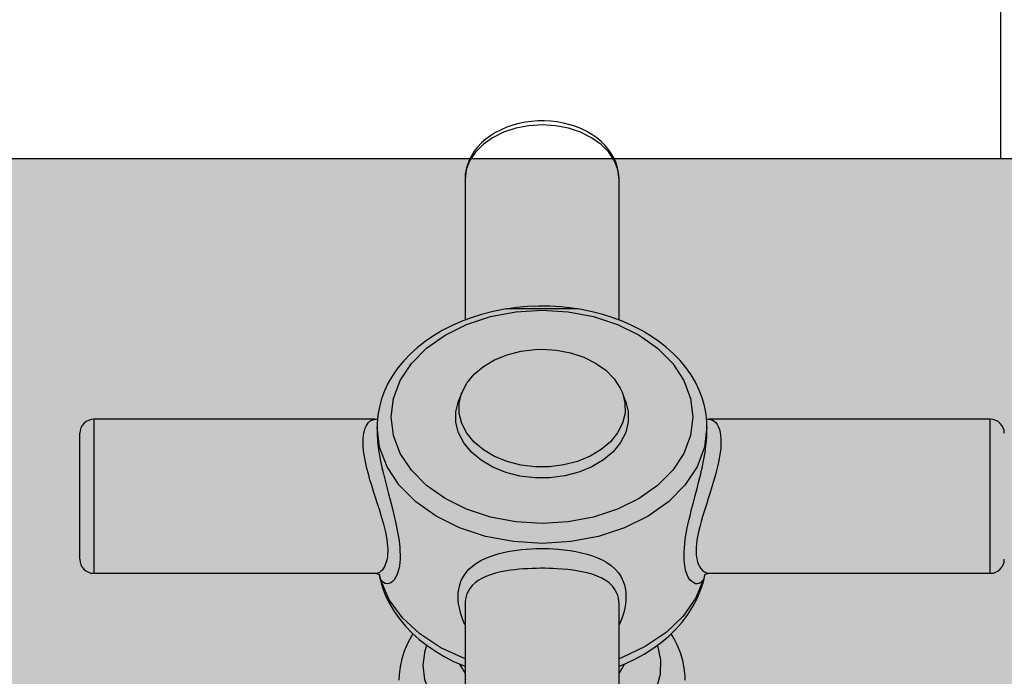
# Model space of a CAD drawing. Extents: x 89 to 370, y -450 to -318.
# Drawn here: x 178 to 178, y -428 to -428 of the extents above; entities that cross this region are included whole.
import ezdxf

# ---------------------------------------------------------------- set-up
doc = ezdxf.new("R2010")
doc.units = 0
doc.header["$LTSCALE"] = 0.2
doc.layers.get('0').update_dxf_attribs({"color": 6, "linetype": 'CONTINUOUS'})
for name, color, linetype in [('01', 1, 'CONTINUOUS'), ('AR-ESQ', 2, 'CONTINUOUS'), ('AR-PIS', 1, 'CONTINUOUS')]:
    doc.layers.add(name, color=color, linetype=linetype)

# ---------------------------------------------------------------- blocks, each defined once
blk = doc.blocks.new('A$C093F1C31')
at = {"layer": '01', "ltscale": 10}
for p, q in [((0.112076883599002, 0.1644281013580979), (0.1120753536670236, 0.1645488278302132)), ((0.09557688380300533, 0.1644266918200685), (0.09557688380300533, 0.1493617861103083)), ((0.1120768838027288, 0.1493618075150955), (0.1120768838027288, 0.1644266918200898)), ((0.1038268838019576, 0.1505539905045943), (0.1000207732340641, 0.1505539905045943)), ((0.1038268838019576, 0.1505539905045943), (0.1000208530895179, 0.1505539905045943)), ((0.1076329943716701, 0.1505539905045943), (0.1038268838019576, 0.1505539905045943)), ((0.09522112213198852, 0.1415816332877178), (0.09488571805377433, 0.1407091641025815)), ((0.1127680495501409, 0.1407091641026419), (0.1124326454737457, 0.1415816332877782)), ((0.05582688380309264, 0.1387354019028209), (0.05582688380309264, 0.1222354019028202)), ((0.0859516177970363, 0.1387354019028919), (0.05582688380309264, 0.1387354019028209)), ((0.1518268838026415, 0.1387354019030482), (0.1217022477267165, 0.1387354019029772)), ((0.1518268838026415, 0.1222354019030476), (0.1518268838026415, 0.1387354019030482)), ((0.05432688380278705, 0.1237354019028132), (0.05432688380278705, 0.1372354019028137)), ((0.08616776445342111, 0.1379279848268844), (0.08616776445342111, 0.1373786728761637)), ((0.1214854679838027, 0.1372816386982194), (0.121486003154132, 0.137379657989424)), ((0.121486003154132, 0.1373792131331939), (0.121486003154132, 0.1379279848270052)), ((0.05582688380309264, 0.1222354019028202), (0.08595153465466865, 0.1222354019028913)), ((0.08635681072701118, 0.1221442867296716), (0.08637610729419976, 0.1220467792814404)), ((0.08635702685023716, 0.122165054068784), (0.08637415065459209, 0.1221260411061991)), ((0.1217023154094932, 0.1222354019029765), (0.1518268838026415, 0.1222354019030476)), ((0.09557705063707544, 0.118860257885153), (0.09557688380300533, 0.1188232563888825)), ((0.09557688380300533, 0.1188226703170265), (0.09557688380300533, 0.09654411198577861)), ((0.1120768838027288, 0.09654411198579993), (0.1120768838027288, 0.1188232410900198))]:
    blk.add_line(p, q, dxfattribs=at)
for points in [[(0.1120753536670236, 0.1645488278302132, 0), (0.1120593503856071, 0.1648399093473145, 0), (0.1119932257115579, 0.165327297851146, 0), (0.1118782467183337, 0.1658090753742769, 0), (0.1117142682742269, 0.1662841118749796, 0), (0.1115007601601974, 0.16675094161441, 0), (0.1112370348655531, 0.1672075775803208, 0), (0.1109225637901545, 0.1676513801348491, 0), (0.1105573496297438, 0.1680790215406134, 0), (0.110142282797824, 0.1684865871035015, 0), (0.1096793814740522, 0.1688698220522937, 0), (0.1091718311126897, 0.169224476528143, 0), (0.1086238091647829, 0.1695466524447404, 0), (0.1080401666677062, 0.1698330540730346, 0), (0.1074260823716031, 0.1700810933868624, 0), (0.1067867845886212, 0.1702888647428225, 0), (0.1061273801788047, 0.170455041165205, 0), (0.1054527812193555, 0.1705787462796557, 0), (0.1047676981925179, 0.1706594373630388, 0), (0.1040766687401629, 0.1706968145818379, 0), (0.103384100853873, 0.1706907582477868, 0), (0.1026943196193315, 0.1706412903905914, 0), (0.1020116138752201, 0.1705485565205436, 0), (0.1013402831031271, 0.170412825630013, 0), (0.1006846859800135, 0.1702345097437288, 0), (0.1000492906241561, 0.1700142077942175, 0), (0.09943872221992933, 0.1697527813083504, 0), (0.09885779563046526, 0.1694514694512996, 0), (0.09831150871286809, 0.1691120448549874, 0), (0.09780495941231493, 0.1687369946036483, 0), (0.09734314629713481, 0.16832968053534, 0), (0.09693063504346355, 0.1678943987532833, 0), (0.09657113485809532, 0.1674362484411063, 0), (0.09626711010423605, 0.1669607707059271, 0), (0.09601959069550503, 0.1664734284037408, 0), (0.0958282819683518, 0.165979097073695, 0), (0.09569193685456412, 0.1654817373827981, 0), (0.09560884447637363, 0.1649843179843415, 0), (0.09557775691064307, 0.164518953655314, 0), (0.09557688380300533, 0.1644266918200543, 0)], [(0.1120768838027288, 0.1644266918200898, 0), (0.1119515477657842, 0.1654396862918261, 0), (0.1115793479275453, 0.1664219014393673, 0), (0.1109715933926054, 0.1673434931526998, 0), (0.1101467504722677, 0.1681764593341732, 0), (0.109129881602712, 0.1688954907280511, 0), (0.1079518838305376, 0.169478739929442, 0), (0.1066485500214185, 0.1699084852066264, 0), (0.1052594813118048, 0.1701716689669226, 0), (0.1038268838510703, 0.1702602945050096, 0), (0.1023942863903358, 0.1701716689787744, 0), (0.1010052176752652, 0.1699084852299713, 0), (0.09970188385887013, 0.1694787399635658, 0), (0.09852388607760076, 0.1688954907719236, 0), (0.09750701719531207, 0.168176459386455, 0), (0.09668217426224146, 0.1673434932118063, 0), (0.09607441971093067, 0.1664219015034973, 0), (0.09570221985632088, 0.1654396863590364, 0), (0.09557688380300533, 0.164426691888341, 0)], [(0.1076825280051708, 0.1505460041877242, 0), (0.1070528773580008, 0.1506395104596123, 0), (0.1058651899111283, 0.1507694455960511, 0), (0.1046682129090186, 0.150840502540202, 0), (0.1034673840895266, 0.1508523908693817, 0), (0.1022680749665597, 0.1508050529081828, 0), (0.1010756799805677, 0.1506986560261367, 0), (0.09997141043095326, 0.150546031917095, 0)], [(0.1000201455426577, 0.150553889980003, 0), (0.09962040266145777, 0.1504863182672622, 0), (0.09846269276931707, 0.1502496461892626, 0), (0.09732897646426864, 0.1499559555360932, 0), (0.09622439582562947, 0.1496063323825254, 0), (0.0951540100541024, 0.1492020791168827, 0), (0.09412278688978404, 0.1487447196383229, 0), (0.093135594681371, 0.1482360093547399, 0), (0.09219724775175564, 0.1476779859787705, 0), (0.09131243286901736, 0.1470729740021675, 0), (0.09048565631564998, 0.1464235917158945, 0), (0.08972123330386239, 0.1457327944551636, 0), (0.08902323000620527, 0.1450038976401018, 0), (0.08839538680513215, 0.1442405833957565, 0), (0.0878410281129618, 0.1434468794373416, 0), (0.0873629715606512, 0.1426271017903922, 0), (0.08696345563475916, 0.1417857608295385, 0), (0.08664410554592905, 0.1409274413837309, 0), (0.08640595024189679, 0.1400566777553642, 0), (0.08624948999386106, 0.1391778483715065, 0), (0.08617479973690934, 0.1382951102757524, 0), (0.0861678215660504, 0.1378949030278989, 0)], [(0.1076328476901836, 0.1505539905045943, 0), (0.1038268838019576, 0.1505539905045943, 0)], [(0.1214859383853764, 0.137963213576441, 0), (0.1214738404705713, 0.138410659769562, 0), (0.1213889300252049, 0.1392898447685411, 0), (0.1212236118881265, 0.1401614047137905, 0), (0.1209787106854492, 0.1410218970385948, 0), (0.120655171753242, 0.1418679030872241, 0), (0.1202541210968775, 0.142695949325951, 0), (0.1197769562459143, 0.1435024623552295, 0), (0.1192254442703415, 0.1442837676846906, 0), (0.1186018021035125, 0.1450361319346598, 0), (0.1179087403997983, 0.1457558373600207, 0), (0.1171494634654664, 0.1464392704317206, 0), (0.1163276303941529, 0.1470830053270262, 0), (0.1154472910220647, 0.1476838683157027, 0), (0.1145128128446231, 0.1482389771909673, 0), (0.1135288119057805, 0.1487457573712518, 0), (0.1125000950796675, 0.1492019407536986, 0), (0.1114316473976942, 0.1496055435870858, 0), (0.1103285688786855, 0.1499548695555291, 0), (0.1091959915611369, 0.1502485077695006, 0), (0.1080391227478685, 0.1504852928552083, 0), (0.1076377141198464, 0.1505532342123139, 0)], [(0.09522112213198852, 0.1415816332877178, 0), (0.09575808634326677, 0.1426131903266672, 0), (0.09654021687856584, 0.1435631427209891, 0), (0.09754374910153274, 0.1444026266481018, 0), (0.09873819119093241, 0.1451061348138651, 0), (0.1000872506301675, 0.145652291478811, 0), (0.1015499369295867, 0.1460245019491673, 0), (0.1030818071067188, 0.1462114567982269, 0), (0.1038268838019576, 0.1462335037647584, 0)], [(0.1038268838019576, 0.1462335037647584, 0), (0.1053754875392769, 0.1461377007469338, 0), (0.1068770377369219, 0.1458532026196515, 0), (0.1082859105499665, 0.1453886537144768, 0), (0.1095592980927904, 0.1447581691147164, 0), (0.110658509131099, 0.1439809057757522, 0), (0.1115501446911367, 0.1430804804506494, 0), (0.1122071128793323, 0.1420842521070682, 0), (0.1124326454737457, 0.1415816332877782, 0)], [(0.1124326454737457, 0.1415816332877782, 0), (0.1127081279737467, 0.1404998149426042, 0), (0.1127137583644071, 0.1394006057939592, 0), (0.1124493655715924, 0.138317404755341, 0), (0.111922983034674, 0.1372831243419412, 0), (0.1111506046199793, 0.1363291906405131, 0), (0.1101556986577634, 0.1354845884436493, 0), (0.1089684948601644, 0.1347749805615166, 0), (0.1076250658134086, 0.1342219280703816, 0), (0.1061662309293752, 0.133842235190194, 0), (0.1046363161658519, 0.1336474386969115, 0), (0.1030818072104012, 0.1336434573833571, 0), (0.1015499370296311, 0.13383041221973, 0), (0.100087250724755, 0.1342026226779751, 0), (0.09873819127642491, 0.1347487793317477, 0), (0.0975437491761113, 0.1354522874876167, 0), (0.0965402169385925, 0.136291771406416, 0), (0.09575808638692251, 0.1372417237942614, 0), (0.09522112215927336, 0.1382732808287628, 0), (0.09494563964108238, 0.1393550991716523, 0), (0.09494000923223211, 0.1404543083202547, 0), (0.09520440200685698, 0.1415375093610578, 0), (0.09522112213198852, 0.1415816332877178, 0)], [(0.1127680495501409, 0.1407091641026419, 0), (0.1130542688042624, 0.1395851825769228, 0), (0.1130601186359854, 0.1384431324522453, 0), (0.1127854213027604, 0.1373177143434852, 0), (0.1122385233411478, 0.1362431235101269, 0), (0.1114360419724107, 0.1352520108506425, 0), (0.110402360183798, 0.1343744908214255, 0), (0.1091688858741691, 0.1336372264243302, 0), (0.1077730975357554, 0.1330626190648196, 0), (0.1062574054922152, 0.1326681278966113, 0), (0.1046678632756084, 0.132465739334144, 0), (0.1030527683251421, 0.1324616028514356, 0), (0.1014611944810895, 0.13265584413341, 0), (0.09994150090824405, 0.1330425612570458, 0), (0.09853986272901238, 0.1336100040183297, 0), (0.0972988680096023, 0.1343409309562205, 0), (0.09625622374187515, 0.1352131332257436, 0), (0.09544361015105096, 0.1362001094024876, 0), (0.09488571808287816, 0.13727187071499, 0), (0.09459949881056673, 0.1383958522383395, 0), (0.09459364895883482, 0.1395379023629673, 0), (0.09486834627568896, 0.1406633204740011, 0), (0.09488571805377433, 0.1407091641025815, 0)], [(0.08595824182702927, 0.1222354308392504, 0), (0.08602644084749045, 0.1222387100811275, 0), (0.08623246046408894, 0.1222814735331283, 0), (0.0864390002188884, 0.12237643201955, 0), (0.08663623867869319, 0.1225232121819566, 0), (0.08679744778055465, 0.1226948617793227, 0), (0.0869438140107377, 0.1229065843398018, 0), (0.08707440001671785, 0.1231648340893123, 0), (0.08718184350072988, 0.1234644566522149, 0), (0.08724677008467552, 0.1237239558777858, 0), (0.08729445605786168, 0.1240068530616369, 0), (0.08732415956183104, 0.124318367352231, 0), (0.0873341777096357, 0.1246517426983864, 0), (0.08732982746732887, 0.1248828097666568, 0), (0.08731678361436934, 0.1251227071107053, 0), (0.0872831522465276, 0.1254799151072135, 0), (0.08723267660025158, 0.1258517499537604, 0), (0.08716647314940928, 0.1262357142687982, 0), (0.08708217023377074, 0.1266461201575524, 0), (0.08698369602097955, 0.1270669693222892, 0), (0.08687298836048285, 0.1274958666367247, 0), (0.0868408099777298, 0.127614370823423, 0), (0.08664969398887479, 0.1282801947660985, 0), (0.08644190977793187, 0.1289572548760063, 0), (0.08621731571292912, 0.1296616979382748, 0), (0.08598813552816864, 0.1303708238239913, 0), (0.085786751105843, 0.1309989219662455, 0), (0.08559080482882564, 0.1316257266961181, 0), (0.0854002041851345, 0.1322630446426913, 0), (0.0852237268427416, 0.1328931975725034, 0), (0.08507817847748811, 0.1334604098826659, 0), (0.0849508100291132, 0.1340155906487048, 0), (0.08484196134122612, 0.1345693246958994, 0), (0.08475774019098026, 0.1351028307414204, 0), (0.08471581146841345, 0.1354513519150089, 0), (0.08468670970796666, 0.1357876284881989, 0), (0.08467084657968371, 0.1361097687236565, 0), (0.08466868577124842, 0.1364271877996188, 0), (0.08468092490875279, 0.136727522507325, 0), (0.08470737560310226, 0.1370090496063092, 0), (0.08475157368047803, 0.1372905376583873, 0), (0.08481128733183141, 0.1375486410124438, 0), (0.08488551554728474, 0.1377820183585996, 0), (0.08497709931725694, 0.1379978117497771, 0), (0.0850820651394315, 0.1381863448924001, 0), (0.08519874066223565, 0.1383470065378951, 0), (0.08538678229342622, 0.1385311860623588, 0), (0.0855915449483291, 0.138656538582083, 0), (0.08581424961812445, 0.138724307974595, 0), (0.08595716076342796, 0.138735381165823, 0)], [(0.1217085112439236, 0.1387353812991989, 0), (0.1218566231254954, 0.138721376495532, 0), (0.1220626695903775, 0.1386563031050478, 0), (0.1222582656228042, 0.1385380134914911, 0), (0.1224212567994982, 0.1383860333019769, 0), (0.122568944007071, 0.1381907824057187, 0), (0.1227011691698863, 0.1379457632579388, 0), (0.1228111024174723, 0.1376559886205442, 0), (0.1228951487864833, 0.1373262421835584, 0), (0.1229526922325022, 0.1369554263062156, 0), (0.1229759609941539, 0.1366774497762044, 0), (0.1229856660884252, 0.136381758088838, 0), (0.1229816651830333, 0.1360699768238725, 0), (0.122961919163572, 0.1357167641548926, 0), (0.1229265754118387, 0.1353471030983187, 0), (0.1228762222053774, 0.1349634459250737, 0), (0.1228085460479633, 0.1345511430112296, 0), (0.1227262958927895, 0.1341265498385695, 0), (0.1226308096120192, 0.1336923551212834, 0), (0.1225221376262198, 0.133245647950119, 0), (0.1224025447772874, 0.1327916841043084, 0), (0.122273761249744, 0.1323327783897028, 0), (0.1220595515296736, 0.1316146832154175, 0), (0.1218328417126031, 0.1308914801940162, 0), (0.1216273267600627, 0.130252289142561, 0), (0.1214213071416452, 0.1296146564070177, 0), (0.1212147673868458, 0.1289665190768829, 0), (0.121017528927041, 0.1283252241039321, 0), (0.1208563198251795, 0.127770615417365, 0), (0.1207099535949965, 0.1272258769345989, 0), (0.1205793675890163, 0.1266812303700249, 0), (0.1204719241050043, 0.1261530333612129, 0), (0.1204069975210587, 0.1257582825171362, 0), (0.1203593115478725, 0.125377413439729, 0), (0.1203296080439031, 0.1250053978060315, 0), (0.1203195898960985, 0.124651742698461, 0), (0.1203239401384053, 0.1244294858869921, 0), (0.1203369839913648, 0.1242160593512907, 0), (0.1203706153592066, 0.1239274194019231, 0), (0.1204210910054826, 0.1236596215541113, 0), (0.1204872944563249, 0.1234141051827677, 0), (0.1205715973719634, 0.1231832002265314, 0), (0.1206700715865736, 0.1229769731276527, 0), (0.1207807792452513, 0.1227960830568051, 0), (0.1208129576280044, 0.1227510557241054, 0), (0.1210040736150404, 0.1225355998923021, 0), (0.1212118578278023, 0.1223781516464015, 0), (0.121436451894624, 0.122276642651574, 0), (0.1216656320757465, 0.1222361964762513, 0), (0.1217038355971454, 0.122235402838097, 0)], [(0.08616776445342111, 0.1373796619775689, 0), (0.08616977426208905, 0.1371882420252035, 0), (0.08617895705901901, 0.1369183381058718, 0), (0.08619549012473726, 0.1366383176981785, 0), (0.08621951196073496, 0.1363461140100029, 0), (0.08625069583649747, 0.1360450366260366, 0), (0.08632582282916701, 0.135471278251714, 0), (0.0864231475698034, 0.1348702676656686, 0), (0.08654253605527629, 0.1342370737223426, 0), (0.08668019960168749, 0.1335846401354672, 0), (0.08683937701971445, 0.1328913024032836, 0), (0.08701161049066286, 0.1321859950744866, 0), (0.08719546111933596, 0.1314636856490168, 0), (0.08738476143480511, 0.1307369274750805, 0), (0.08759185495000565, 0.129945682120912, 0), (0.08779494652299036, 0.1291570154778299, 0), (0.08799084570455307, 0.1283644417162932, 0), (0.08817067855306959, 0.1275830046733049, 0), (0.08832637774685281, 0.1268274966102503, 0), (0.08839441915552015, 0.1264563962206537, 0), (0.08845466473940178, 0.1260925381271072, 0), (0.0885077017974254, 0.1257279109018654, 0), (0.08855141220556106, 0.1253723715635857, 0), (0.0885855683554837, 0.1250236737772141, 0), (0.08860938740326674, 0.1246858078540711, 0), (0.08862541968665028, 0.124130845766274, 0), (0.08861660623188072, 0.1237442234215322, 0), (0.08859019645933586, 0.1233788144682109, 0), (0.08854607878129173, 0.1230336596316235, 0), (0.08848501198190206, 0.1227131626474858, 0), (0.08838968386044144, 0.1223598991961055, 0), (0.08827289185319387, 0.1220466862590825, 0), (0.08813566325989086, 0.1217728739606621, 0), (0.08798212348847301, 0.121543835211213, 0), (0.08780679335723107, 0.1213532874396108, 0), (0.08762102966466045, 0.1212159969593927, 0), (0.087426804811912, 0.1211334050759376, 0), (0.08723064292280469, 0.1211096474099946, 0), (0.08703359884566453, 0.1211484882750788, 0), (0.08684437554620672, 0.1212537495063515, 0), (0.08675278003283893, 0.1213337405133039, 0), (0.0866656097023224, 0.1214316238885438, 0), (0.08658284546072537, 0.1215486312174434, 0), (0.08650592962112569, 0.1216840408147277, 0)], [(0.121486003154132, 0.1379279848270052, 0), (0.121217721451103, 0.135759649846019, 0), (0.1204210279538529, 0.1336571986257056, 0), (0.1191201297860971, 0.1316845130820319, 0), (0.1173545540805208, 0.1299015322665724, 0), (0.1151779469619214, 0.1283624311487621, 0), (0.1126564435380715, 0.1271139745369005, 0), (0.1098666584093735, 0.1261940961531067, 0), (0.1068933577880671, 0.1256307460363857, 0), (0.10382688390564, 0.1254410412948346, 0), (0.1007604100213939, 0.1256307460109873, 0), (0.09778710938917357, 0.1261940961030845, 0), (0.09499732424592366, 0.1271139744637715, 0), (0.09247582080024586, 0.1283624310547467, 0), (0.09029921365799964, 0.1299015321545305, 0), (0.08853363792331947, 0.1316845129553705, 0), (0.08723273972282186, 0.1336571984882688, 0), (0.08643604618919198, 0.1357596497019813, 0), (0.08616781797718431, 0.1378972406643726, 0)], [(0.1211478379827895, 0.1216840408148379, 0), (0.1210642334772274, 0.1215381599958363, 0), (0.1209735680040467, 0.1214135779767744, 0), (0.1208143905860197, 0.1212575757321197, 0), (0.1206421571150713, 0.1211570487018641, 0), (0.1204583064863982, 0.1211118078997693, 0), (0.1202690061709291, 0.1211232769731865, 0), (0.1200619126539095, 0.1211997665223983, 0), (0.1198588210827438, 0.1213426838565645, 0), (0.1196629218993621, 0.1215551191540634, 0), (0.1194830890526646, 0.1218354504650065, 0), (0.1193273898588814, 0.12217840003132, 0), (0.119259348450214, 0.1223748609273017, 0), (0.1191991028663324, 0.1225867963503013, 0), (0.1191460658083088, 0.1228196899566711, 0), (0.1191023554001731, 0.1230680512179916, 0), (0.1190681992502505, 0.1233338297693969, 0), (0.1190443802006484, 0.1236143150474724, 0), (0.1190283479190839, 0.124130845766345, 0), (0.1190371613738535, 0.1245385756310604, 0), (0.1190635711463983, 0.124967518887189, 0), (0.1191076888244424, 0.1254197759910234, 0), (0.1191687556238321, 0.1258905714853711, 0), (0.1192640837471117, 0.1264834096839991, 0), (0.1193808757525403, 0.1270988473127161, 0), (0.1195181043476623, 0.1277409904692774, 0), (0.1196716441172612, 0.1284007583917131, 0), (0.1198469742503221, 0.1291102109903548, 0), (0.1200327379392547, 0.1298335907188566, 0), (0.1202269627938222, 0.1305764786058532, 0), (0.1204231246811105, 0.1313277353159705, 0), (0.1206236402995273, 0.1321120995966751, 0), (0.1208159800280555, 0.1328979942276689, 0), (0.1209089958647382, 0.1332971844670894, 0), (0.1209973526001704, 0.1336931134293486, 0), (0.1210810686297918, 0.1340884842562104, 0), (0.1211586183180771, 0.1344787274574237, 0), (0.1212228575077461, 0.134826362096419, 0), (0.1212810210927273, 0.1351682143420909, 0), (0.1213330852842773, 0.1355064664611874, 0), (0.1213780880389095, 0.1358371577351676, 0), (0.1214166563167964, 0.1361690272915332, 0), (0.1214469823335094, 0.1364909980333202, 0), (0.121468955594537, 0.1368054735425694, 0), (0.1214820048098773, 0.1371079237032191, 0), (0.1214854679838027, 0.1372816386982194, 0)], [(0.121486003154132, 0.1379279848270052, 0), (0.1214859424635506, 0.1379607219987449, 0)], [(0.0955710577472928, 0.1167237883154257, 0), (0.09535059588233707, 0.1172406785385398, 0), (0.09512865170108853, 0.1178858360932438, 0), (0.0949686039257358, 0.1185219904973138, 0), (0.09489536054206837, 0.1189512687396501, 0), (0.09485252715421666, 0.1193715225233092, 0), (0.09484040959614504, 0.1197800600304575, 0), (0.09485668876186537, 0.1201465103478014, 0), (0.09489945081804763, 0.1205018352431324, 0), (0.09500963406389928, 0.1209984803328936, 0), (0.09517520292865811, 0.1214645078536769, 0), (0.09540189874678617, 0.1219102002084043, 0), (0.09568404888705118, 0.1223218809557203, 0), (0.09600236102050985, 0.1226819925779026, 0), (0.09636780217988417, 0.1230122593918033, 0), (0.0967890252431971, 0.1233200768649674, 0), (0.09725665900987224, 0.1235985859467057, 0), (0.09778917322546476, 0.1238574292683374, 0), (0.09836828095103556, 0.124086696970064, 0), (0.0987916357917129, 0.1242272347131284, 0), (0.09923555779460003, 0.1243544331317281, 0), (0.09969827489476302, 0.1244681496145148, 0), (0.1001543325310195, 0.1245637340223347, 0), (0.1006258911893383, 0.1246473723728307, 0), (0.1011106191090221, 0.1247188527956276, 0), (0.1016274700505164, 0.1247802495647186, 0), (0.1021557942731306, 0.124828479727995, 0), (0.1026919242030999, 0.1248633294232846, 0), (0.103156917166416, 0.1248825040430681, 0), (0.1036249453973141, 0.1248917754892211, 0), (0.1040933023814432, 0.1248911069445988, 0), (0.1045778860152495, 0.1248798788638297, 0), (0.1050598578676727, 0.1248579740822002, 0), (0.1055363026480336, 0.1248254822342361, 0), (0.1061865951196523, 0.1247627676563603, 0), (0.1068192844013538, 0.1246798651476801, 0), (0.1074477337697317, 0.1245736343925898, 0), (0.1080501191881922, 0.1244463375743408, 0), (0.1086525196824368, 0.1242896835115275, 0), (0.1092204985161516, 0.124109623703923, 0), (0.1097647379865521, 0.1239004395926528, 0), (0.110269019181942, 0.1236658346089214, 0), (0.1107759659807925, 0.1233773984600148, 0), (0.111231036913523, 0.1230562212315647, 0), (0.1116425487725792, 0.1226908783775151, 0), (0.1119955883132207, 0.1222885164777274, 0), (0.1122882494819351, 0.121847592749333, 0), (0.1125182230134669, 0.1213684197927876, 0), (0.1126389480305079, 0.1210163419508383, 0), (0.112728537640578, 0.1206465806889305, 0), (0.1127863647907361, 0.1202607012835379, 0), (0.1128135397411825, 0.1197362914708826, 0), (0.1127985417733726, 0.1193320910605777, 0), (0.1127536892236094, 0.1189170325580164, 0), (0.1126777699428203, 0.1184862997016793, 0), (0.1125716802707757, 0.1180483033309905, 0), (0.1124017466645455, 0.1175064032804407, 0), (0.1121885720676801, 0.1169609349150988, 0), (0.1120822035099991, 0.1167226957160779, 0)], [(0.1120768838027288, 0.1188232410900198, 0), (0.1120706540405081, 0.1190468269284253, 0), (0.1120519364430947, 0.1192642654269918, 0), (0.1120034517480235, 0.1195634083171981, 0), (0.1119298868361511, 0.1198475328190298, 0), (0.1118319898305344, 0.1201154600264154, 0), (0.1117050641187234, 0.1203765039966456, 0), (0.1115533041356684, 0.1206204100073229, 0), (0.1113779373808939, 0.1208470211838524, 0), (0.111325981652044, 0.1209060332808072, 0), (0.1110075248489011, 0.1212115331023895, 0), (0.1106401055549213, 0.1214818609429464, 0), (0.1102137688540097, 0.1217260242152065, 0), (0.1097409431858978, 0.1219387545992525, 0), (0.1092860470398591, 0.1221027900519118, 0), (0.108798156681587, 0.1222460469179794, 0), (0.1082664455079794, 0.1223726108068135, 0), (0.1077039313022397, 0.1224802152693201, 0), (0.1071643074428721, 0.1225629353064583, 0), (0.106603208978413, 0.1226312940903114, 0), (0.1060077684269345, 0.1226870180279676, 0), (0.1053961778288794, 0.1227285084837142, 0), (0.1049737677385565, 0.1227486909441708, 0), (0.1045468356587662, 0.1227625013358136, 0), (0.1041176607086527, 0.1227699506025779, 0), (0.1036723840170453, 0.1227709820546963, 0), (0.1032272770498821, 0.1227652315026262, 0), (0.1027849593374413, 0.1227526947881259, 0), (0.102312726821765, 0.1227315153213091, 0), (0.1018466816749424, 0.122702297527848, 0), (0.101389663579539, 0.1226650002420051, 0), (0.1009257119840186, 0.1226174885451421, 0), (0.1004739511390653, 0.1225607993857984, 0), (0.1000367060405551, 0.12249478301203, 0), (0.09942743033388979, 0.1223811036229208, 0), (0.0988536674885836, 0.1222455323413847, 0), (0.09830311297264416, 0.1220814757621191, 0), (0.09779523477664043, 0.1218904232931841, 0), (0.09737926829984644, 0.1216947523021688, 0), (0.09700088149111252, 0.1214735388674342, 0), (0.09665445050268318, 0.1212183916486858, 0), (0.09635153496128623, 0.1209319902877439, 0), (0.0961016213750554, 0.1206220900001682, 0), (0.09589746210440353, 0.120279355787698, 0), (0.09578492127002391, 0.1200237794289265, 0), (0.09569590190403687, 0.1197520671435619, 0), (0.09563125211934675, 0.1194651235574611, 0), (0.09559211478699581, 0.1191700399491538, 0), (0.09557705063707544, 0.118860257885153, 0)], [(0.08595654088094307, 0.1222362064653382, 0), (0.08600879583900678, 0.1222345598990024, 0), (0.08621422458963934, 0.1221936672175516, 0), (0.08633390054819756, 0.1221395029544148, 0), (0.08640255927093676, 0.1220928214857366, 0), (0.08643573240442493, 0.1220624397144974, 0), (0.08643952197598992, 0.1220581548544395, 0)], [(0.0863815401426109, 0.1221376610731326, 0), (0.08636420956463553, 0.1221715313498635, 0)], [(0.08637610729419976, 0.1220467792814404, 0), (0.08647681859292788, 0.1216000044532919, 0), (0.08673825361438503, 0.1207120491151805, 0), (0.0870776114443288, 0.1198405040278097, 0), (0.08749382170753961, 0.118988698778498, 0), (0.08798565115102974, 0.118160061342742, 0), (0.0885515793452214, 0.1173581628747691, 0), (0.08918966659621219, 0.1165867176612778, 0), (0.08989744255995902, 0.1158495326754121, 0), (0.09067184227205871, 0.115150413622505, 0), (0.09150920494539605, 0.1144930467848582, 0), (0.09240533347838209, 0.1138808825372024, 0), (0.0933555964838888, 0.1133170437502677, 0), (0.09435504678913276, 0.1128042720417248, 0), (0.09539853259593656, 0.1123449123990952, 0), (0.09557458900599158, 0.1122743878095669, 0)], [(0.08650592962112569, 0.1216840408147277, 0), (0.08646448101899296, 0.1219195404775135, 0), (0.0863815401426109, 0.1221376610731326, 0)], [(0.08638969027015264, 0.1221426012861997, 0), (0.08650592962112569, 0.1216840408147277, 0)], [(0.09557688380300533, 0.1130755523554576, 0), (0.09299096061295131, 0.1142562863260217, 0), (0.09073428146439255, 0.1157366036612615, 0), (0.08887541440890345, 0.1174715256683605, 0), (0.08747084018250462, 0.1194083376204347, 0), (0.08656323606010119, 0.1214881904668275, 0), (0.08650592962112569, 0.1216840408147277, 0)], [(0.1211478379827895, 0.1216840408148379, 0), (0.1202874590835563, 0.1195941759957506, 0), (0.1189269339374732, 0.1176417054660313, 0), (0.1171076014106802, 0.1158859540542849, 0), (0.1148847410040617, 0.1143802693783158, 0), (0.112325893203888, 0.1131704009047425, 0), (0.1120768838027288, 0.1130755523554861, 0)], [(0.112081028002649, 0.1122751186388555, 0), (0.1127354002401262, 0.1125472756827186, 0), (0.1137664811249124, 0.113034782774605, 0), (0.1147526541572006, 0.1135766877753959, 0), (0.1156886710614344, 0.1141709491496421, 0), (0.116569400903245, 0.1148151406304159, 0), (0.117389822664336, 0.1155063549525686, 0), (0.1181451300108165, 0.1162411586226391, 0), (0.118830870011152, 0.1170155847489411, 0), (0.1194430985269719, 0.1178251802245498, 0), (0.119978522970996, 0.1186651118297064, 0), (0.1204345990863658, 0.1195303183293674, 0), (0.1208095577658241, 0.1204156804561194, 0), (0.121102357377822, 0.121316176007376, 0), (0.1212944129183597, 0.122131150650084, 0)], [(0.1212647683114483, 0.1221222460361346, 0), (0.1211837196333363, 0.1218986778997539, 0), (0.1211478379827895, 0.1216840408148414, 0)], [(0.1212581425243116, 0.1221165574102265, 0), (0.1211478379827895, 0.1216840408148379, 0)], [(0.1211999204115273, 0.1220391519664759, 0), (0.1212097440220532, 0.1220501630684794, 0), (0.1212484400548419, 0.1220850801623712, 0), (0.1213209464767715, 0.1221343477782995, 0), (0.1214335536733415, 0.122187129000384, 0), (0.1215810917110502, 0.1222258902406637, 0), (0.1217053570471762, 0.122235676947966, 0)], [(0.08999351678539824, 0.1157597782899096, 0), (0.08983671309397323, 0.1155046703966178, 0), (0.0894096022748272, 0.1147080335296451, 0), (0.08906327656222857, 0.1138912475045508, 0), (0.08879895085010503, 0.1130596584644934, 0), (0.08861711387544347, 0.1122183881832406, 0), (0.08851769010834687, 0.1113722371573225, 0), (0.08849688788359344, 0.1107760574429086, 0)], [(0.1191568719696079, 0.1107820444099552, 0), (0.1191449923062464, 0.1112247932958326, 0), (0.1190606562577159, 0.1120660823787532, 0), (0.118896271687845, 0.1128981687468382, 0), (0.1186528995094704, 0.1137174595567103, 0), (0.1183316297046986, 0.1145204397126953, 0), (0.1179336496843462, 0.115303552887795, 0), (0.1176579732473328, 0.1157633657093626, 0)], [(0.09557688380300533, 0.1054884802339373, 0), (0.09401999097099178, 0.1066055541400708, 0), (0.0927610756134527, 0.1078968255608324, 0), (0.09183838923490839, 0.1093230598678154, 0), (0.09127996719507792, 0.1108409216536259, 0), (0.0911027768652275, 0.112404291456329, 0), (0.09131220208291779, 0.1139656670759166, 0), (0.09147916763140529, 0.1145118498078475, 0)], [(0.1161717031136504, 0.1145200631488237, 0), (0.1165198544149462, 0.1129711221405287, 0), (0.1164823362287279, 0.111402964085741, 0), (0.1160602885302069, 0.1098632366730783, 0), (0.115266535020055, 0.1083987237404784, 0), (0.114125193500513, 0.1070539237719963, 0), (0.1126709430536721, 0.1058696978338673, 0), (0.1120768838027288, 0.1054884802339302, 0)], [(0.09498932563292328, 0.1125196736599854, 0), (0.09557688380300533, 0.111488097863095, 0)], [(0.1120768838027288, 0.1114880978630453, 0), (0.112661219034635, 0.1125122617474972, 0)]]:
    blk.add_polyline3d(points, dxfattribs=at)
blk.add_polyline3d([(0.1199833573009528, 0.138990527224145, 0), (0.1197379041677777, 0.137006699720601, 0), (0.1190090027339465, 0.135083149811436, 0), (0.1178188003032119, 0.1332783235868433, 0), (0.1162034605731606, 0.1316470597779684, 0), (0.1142120648237324, 0.1302389235098076, 0), (0.1119051206060249, 0.1290967002900061, 0), (0.1093527232533233, 0.1282550959928415, 0), (0.106632426066426, 0.1277396823388273, 0), (0.103826883896545, 0.1275661199109095, 0), (0.1010213417266641, 0.1277396823155925, 0), (0.09830104453067179, 0.1282550959470754, 0), (0.09574864716341835, 0.1290967002230978, 0), (0.09344170292752096, 0.1302389234237928, 0), (0.09145030715444591, 0.1316470596754584, 0), (0.08983496739710972, 0.1332783234709609, 0), (0.08864476493727125, 0.1350831496856948, 0), (0.08791586347251723, 0.1370066995888202, 0), (0.0876704103047814, 0.138990527090332, 0), (0.08791586340521462, 0.1409743545959081, 0), (0.088644764808123, 0.1428979045111021, 0), (0.08983496720793482, 0.1447027307455429, 0), (0.09145030691070133, 0.1463339945677902, 0), (0.09344170263648266, 0.1477421308524285, 0), (0.09574864683600026, 0.1488843540913223, 0), (0.09830104417414987, 0.1497259584096042, 0), (0.1010213413537713, 0.1502413720861355, 0), (0.1038268835181952, 0.1504149345372703, 0), (0.1066324256935332, 0.1502413721558042, 0), (0.1093527228968014, 0.1497259585468314, 0), (0.1119051202786068, 0.1488843542919334, 0), (0.1142120645326941, 0.1477421311103271, 0), (0.116203460329416, 0.1463339948751425, 0), (0.117818800114037, 0.1447027310930125, 0), (0.1190090026047983, 0.1428979048881267, 0), (0.1197379041022941, 0.1409743549910303, 0)], close=True, dxfattribs=at)
for centre, radius, start, end in [((0.05582688380309264, 0.1372354019028172), 0.001500000000000001, 90, 180.0000000001018), ((0.08595729547232622, 0.139526411037771), 0.0007916974526236305, 269.9026711644941, 289.1374706583287), ((0.1217077580604382, 0.1395246522851323), 0.0007900895153948699, 249.6307057599204, 270.080894141874), ((0.1518268838026415, 0.1372354019030482), 0.001500000000000001, 0, 90), ((0.05582688380309264, 0.1237354019028167), 0.001500000000000001, 180.0000000001018, 270), ((0.1518268838026415, 0.1237354019030477), 0.001500000000000001, 270, 0)]:
    blk.add_arc(centre, radius, start, end, dxfattribs=at)

msp = doc.modelspace()

# ---------------------------------------------------------------- hatches: boundary and pattern name
at = {"ltscale": 10}
h = msp.add_hatch(dxfattribs=at)
h.set_pattern_fill('AR-SAND', color=252, scale=0.0005, style=0)
h.set_pattern_definition([(37.50000000000001, (-372.6975824369491, 17.01842344148662), (-0.0008000156479920228, 0.02447066186646712), [0, -0.019304, 0, -0.02159, 0, -0.0206375]), (7.499999999999999, (-372.6975824369491, 17.01842344148662), (0.02247616415690013, 0.03584125502841772), [0, -0.010414, 0, -0.017399, 0, -0.006667500000000001]), (327.5, (-372.7132034369491, 17.01842344148662), (0.0395496185120729, 7.185923392728456e-05), [0, -0.00635, 0, -0.02286, 0, -0.029845]), (317.5, (-372.7132034369491, 17.01842344148662), (0.03817782262361486, 0.01114646616286081), [0, -0.003175, 0, -0.014986, 0, -0.017145])])
h.paths.add_polyline_path([(178.201956831747, -427.7428408555094), (178.2019568244595, -427.5928408717227), (177.201956831273, -427.5928409032047), (177.2019568385604, -427.7428408869914)])

# ---------------------------------------------------------------- linework, layer by layer
at = {"layer": 'AR-ESQ', "color": 1}
msp.add_line((177.2219568507916, -427.5928406773056), (178.2019568281032, -427.5928406773056), dxfattribs=at)
at = {"layer": 'AR-PIS', "color": 251, "ltscale": 10}
msp.add_line((178.0019567617041, -427.5928406773056), (178.0019567617041, -427.477483728364), dxfattribs=at)

# ---------------------------------------------------------------- block references
at = {"layer": '01', "ltscale": 10, "xscale": 0.6, "yscale": 0.6, "zscale": 0.6}
msp.add_blockref('A$C093F1C31', (177.9101895088392, -427.6928395842839), dxfattribs=at)

doc.saveas('drawing.dxf')
